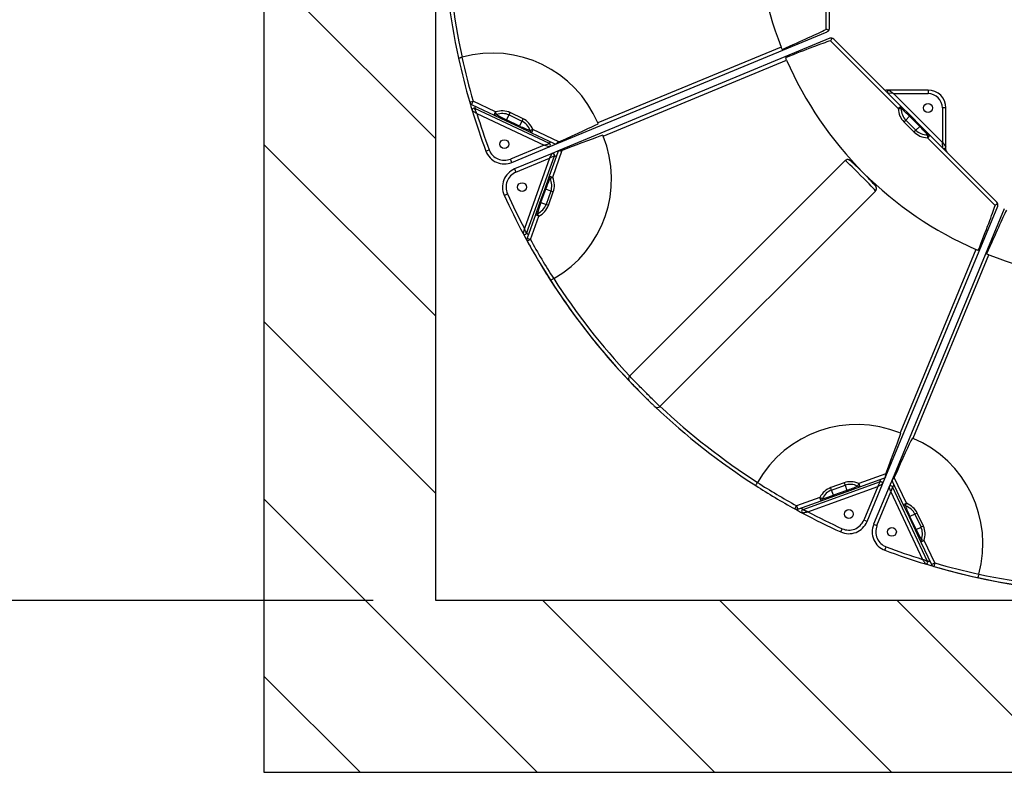
# Model space of a CAD drawing. Units: inches. Extents: x -337 to 588, y 7 to 751.
# Drawn here: x 71 to 105, y 214 to 240 of the extents above; entities that cross this region are included whole.
import ezdxf

# ---------------------------------------------------------------- set-up
doc = ezdxf.new("R2010")
doc.units = ezdxf.units.IN
doc.header["$LTSCALE"] = 35
doc.header["$MEASUREMENT"] = 0
for name, color, linetype, lineweight in [('Dimension (Hydro)', 7, 'Continuous', 25), ('Hatch (Hydro)', 7, 'Continuous', 18), ('Visible (Hydro)', 7, 'Continuous', 25), ('Visible Narrow (Hydro)', 7, 'Continuous', 25)]:
    doc.layers.add(name, color=color, linetype=linetype, lineweight=lineweight)

msp = doc.modelspace()

# ---------------------------------------------------------------- hatches: boundary and pattern name
at = {"layer": 'Hatch (Hydro)'}
h = msp.add_hatch(dxfattribs=at)
h.set_pattern_fill('ANSI31', color=256, scale=35, angle=270, style=0)
h.paths.add_polyline_path([(187.421, 322.208), (79.421, 322.208), (79.421, 214.208), (187.421, 214.208)])
h.paths.add_polyline_path([(181.421, 316.208), (181.421, 220.208), (85.421, 220.208), (85.421, 316.208)], flags=0)

# ---------------------------------------------------------------- linework, layer by layer
at = {"layer": 'Dimension (Hydro)'}
msp.add_line((83.233, 220.208), (42.463, 220.208), dxfattribs=at)
at = {"layer": 'Visible (Hydro)'}
for p, q in [((79.421, 322.208), (79.421, 214.208)), ((85.421, 220.208), (85.421, 316.208)), ((99.171, 240.181), (99.171, 243.486)), ((89.66, 236.157), (99.094, 240.065)), ((99.19, 239.834), (89.756, 235.926)), ((101.663, 237.47), (99.326, 239.807)), ((101.257, 238.027), (101.158, 238.027)), ((102.615, 238.027), (101.257, 238.027)), ((86.676, 237.521), (87.457, 237.152)), ((89.39, 236.159), (86.782, 237.384)), ((101.997, 237.137), (101.663, 237.47)), ((103.24, 236.044), (103.24, 237.402)), ((87.457, 237.152), (87.883, 236.951)), ((87.883, 236.951), (88.335, 236.738)), ((102.35, 236.783), (101.997, 237.137)), ((88.335, 236.738), (88.761, 236.536)), ((102.683, 236.45), (102.35, 236.783)), ((88.761, 236.536), (89.559, 236.16)), ((105.02, 234.113), (102.683, 236.45)), ((88.08, 235.503), (89.387, 236.044)), ((89.387, 236.044), (89.66, 236.157)), ((89.756, 235.926), (89.483, 235.813)), ((103.24, 235.945), (103.24, 236.044)), ((89.483, 235.813), (88.175, 235.272)), ((88.588, 233.024), (89.565, 235.734)), ((89.686, 235.853), (89.388, 235.023)), ((99.716, 235.563), (92.191, 228.039)), ((89.388, 235.023), (89.229, 234.58)), ((100.348, 235.135), (100.356, 235.142)), ((89.229, 234.58), (89.061, 234.109)), ((100.776, 234.502), (93.252, 226.978)), ((89.061, 234.109), (88.902, 233.665)), ((101.027, 224.269), (105.048, 233.976)), ((101.14, 224.542), (105.048, 233.977)), ((105.279, 233.881), (101.371, 224.447)), ((105.021, 234.113), (105.02, 234.113)), ((88.902, 233.665), (88.61, 232.852)), ((100.948, 224.352), (98.237, 223.374)), ((100.236, 224.175), (101.066, 224.472)), ((100.485, 222.962), (101.027, 224.269)), ((101.371, 224.447), (101.258, 224.174)), ((101.373, 224.345), (101.75, 223.548)), ((99.322, 223.847), (99.793, 224.016)), ((99.793, 224.016), (100.236, 224.175)), ((101.258, 224.174), (100.716, 222.866)), ((102.597, 221.568), (101.372, 224.176)), ((98.065, 223.397), (98.879, 223.688)), ((98.879, 223.688), (99.322, 223.847)), ((101.75, 223.548), (101.951, 223.122)), ((101.951, 223.122), (102.165, 222.67)), ((102.165, 222.67), (102.366, 222.244)), ((102.366, 222.244), (102.735, 221.462)), ((181.421, 220.208), (85.421, 220.208)), ((79.421, 214.208), (187.421, 214.208))]:
    msp.add_line(p, q, dxfattribs=at)
for centre in [(102.615, 237.402), (87.817, 236.138), (88.438, 234.637), (99.85, 223.225), (101.352, 222.603)]:
    msp.add_circle(centre, 0.156, dxfattribs=at)
for centre, radius, start, end in [((109.421, 244.207), 12.821, 180, 201.3976), ((109.421, 244.207), 23.75, 181.5159, 192.3179), ((99.046, 240.181), 0.125, 292.5, 325.1535), ((99.046, 240.181), 0.125, 325.1535, 0), ((99.238, 239.719), 0.125, 79.8465, 112.5), ((99.238, 239.719), 0.125, 45, 79.8465), ((109.421, 244.207), 23.75, 192.3179, 196.1531), ((87.397, 235.318), 4, 22.9405, 105.3063), ((109.421, 244.208), 12.821, 203.6024, 225), ((101.158, 238.152), 0.125, 225, 270), ((101.257, 237.965), 0.0625, 90, 225), ((102.615, 237.402), 0.625, 0, 90), ((86.729, 237.635), 0.125, 196.1531, 244.7165), ((109.421, 244.207), 23.75, 196.1666, 196.8854), ((86.755, 237.327), 0.0625, 64.836, 196.8854), ((109.421, 244.207), 23.75, 196.8854, 200.481), ((87.563, 234.92), 4, 299.6937, 22.0595), ((87.817, 236.138), 0.688, 200.481, 292.5), ((89.363, 236.102), 0.0625, 292.5, 64.836), ((89.612, 236.273), 0.125, 244.7165, 278.2982), ((89.612, 236.273), 0.125, 278.2982, 292.5), ((89.803, 235.811), 0.125, 126.7018, 160.2835), ((89.803, 235.811), 0.125, 112.5, 126.7018), ((103.178, 236.044), 0.0625, 225, 0), ((103.365, 235.945), 0.125, 180, 225), ((89.506, 235.756), 0.0625, 340.1646, 112.5), ((88.438, 234.637), 0.687, 112.5, 204.5202), ((109.421, 244.208), 12.821, 225, 246.3976), ((109.421, 244.208), 23.75, 204.5202, 208.1158), ((104.932, 234.024), 0.125, 10.1535, 45), ((104.932, 234.024), 0.125, 337.5, 45), ((104.932, 234.024), 0.125, 337.5, 10.1535), ((88.529, 233.045), 0.0625, 208.1158, 340.1646), ((109.421, 244.208), 23.75, 208.1158, 225.0002), ((88.728, 232.809), 0.125, 160.2835, 208.8469), ((109.421, 244.208), 23.75, 208.8469, 212.6821), ((109.421, 244.208), 12.821, 248.6024, 270), ((109.421, 244.208), 23.75, 212.6821, 223.4841), ((92.28, 227.95), 0.125, 135, 223.4841), ((93.164, 227.066), 0.125, 226.5159, 315), ((109.421, 244.208), 23.75, 226.5159, 237.3179), ((100.133, 222.349), 4, 67.9405, 150.3063), ((100.532, 222.184), 4, 344.6937, 67.0595), ((109.421, 244.208), 23.75, 237.3179, 241.1531), ((100.969, 224.293), 0.0625, 337.5, 109.836), ((101.024, 224.59), 0.125, 289.7165, 323.2982), ((101.024, 224.59), 0.125, 323.2982, 337.5), ((101.316, 224.15), 0.0625, 25.1646, 157.5), ((101.486, 224.399), 0.125, 171.7018, 205.2835), ((101.486, 224.399), 0.125, 157.5, 171.7018), ((98.023, 223.514), 0.125, 241.1531, 289.7165), ((109.421, 244.208), 23.75, 241.1613, 241.8854), ((98.259, 223.315), 0.0625, 109.836, 241.8854), ((109.421, 244.208), 23.75, 241.8854, 245.481), ((99.85, 223.225), 0.687, 245.481, 337.5), ((101.352, 222.603), 0.687, 157.5, 249.5202), ((109.421, 244.208), 23.75, 249.5202, 253.1158), ((102.541, 221.542), 0.0625, 253.1158, 25.1646), ((109.421, 244.208), 23.75, 253.1158, 270.0002), ((102.848, 221.516), 0.125, 205.2835, 253.8469), ((109.421, 244.208), 23.75, 253.8469, 257.6821), ((109.421, 244.208), 23.75, 257.6821, 268.4841)]:
    msp.add_arc(centre, radius, start, end, dxfattribs=at)
for centre, major_axis, start_param, end_param in [((93.915, 238.055), (5.364, 2.222), 5.439562, 5.97797), ((94.107, 237.594), (5.364, 2.222), 0.305215, 0.843623), ((85.871, 234.723), (5.364, 2.222), 5.503481, 6.041863), ((86.062, 234.261), (5.364, 2.222), 0.241322, 0.779704), ((102.807, 228.894), (2.222, 5.364), 5.439562, 5.97797), ((103.269, 228.702), (2.222, 5.364), 0.305215, 0.843623), ((99.475, 220.849), (2.222, 5.364), 5.503481, 6.041863), ((99.937, 220.658), (2.222, 5.364), 0.241322, 0.779704)]:
    msp.add_ellipse(centre, major_axis=major_axis, ratio=0.021528, start_param=start_param, end_param=end_param, dxfattribs=at)
for points, knots in [([(99.149, 240.109), (99.149, 240.109), (99.148, 240.109), (99.138, 240.115), (99.124, 240.124), (99.101, 240.135), (99.091, 240.139), (99.075, 240.144), (99.07, 240.144), (99.059, 240.144), (99.054, 240.143), (99.048, 240.141), (99.047, 240.14), (99.046, 240.14)], [1.9085462, 1.9085462, 1.9085462, 1.9085462, 1.9117972, 1.9117972, 2.0488291, 2.0488291, 2.1312188, 2.1312188, 2.1724137, 2.1724137, 2.2136086, 2.2136086, 2.2217704, 2.2217704, 2.2217704, 2.2217704]), ([(99.209, 239.748), (99.21, 239.748), (99.211, 239.748), (99.218, 239.751), (99.222, 239.754), (99.23, 239.763), (99.233, 239.767), (99.242, 239.783), (99.246, 239.794), (99.252, 239.812), (99.254, 239.821), (99.258, 239.833), (99.259, 239.838), (99.26, 239.842)], [2.2054288, 2.2054288, 2.2054288, 2.2054288, 2.2136086, 2.2136086, 2.2593913, 2.2593913, 2.3051739, 2.3051739, 2.3967391, 2.3967391, 2.4720862, 2.4720862, 2.5201473, 2.5201473, 2.5201473, 2.5201473]), ([(97.517, 239.446), (97.517, 239.448), (97.516, 239.449), (97.511, 239.461), (97.506, 239.474), (97.495, 239.502), (97.49, 239.516), (97.484, 239.53)], [0.2209169, 0.2209169, 0.2209169, 0.2209169, 0.239227, 0.239227, 0.3588335, 0.3588335, 0.4690932, 0.4690932, 0.4690932, 0.4690932]), ([(86.218, 239.14), (86.218, 239.14), (86.221, 239.141), (86.233, 239.145), (86.242, 239.148), (86.263, 239.154), (86.277, 239.158), (86.299, 239.164), (86.307, 239.167), (86.324, 239.172), (86.333, 239.174), (86.341, 239.176)], [0, 0, 0, 0, 0.1237387, 0.1237387, 0.2479581, 0.2479581, 0.3725776, 0.3725776, 0.4409727, 0.4409727, 0.50933, 0.50933, 0.50933, 0.50933]), ([(97.673, 239.075), (97.667, 239.088), (97.661, 239.102), (97.649, 239.129), (97.644, 239.142), (97.639, 239.154), (97.638, 239.155), (97.637, 239.157)], [1.4448926, 1.4448926, 1.4448926, 1.4448926, 1.5551448, 1.5551448, 1.6747437, 1.6747437, 1.6930686, 1.6930686, 1.6930686, 1.6930686]), ([(89.719, 236.222), (89.705, 236.216), (89.69, 236.207), (89.665, 236.187), (89.654, 236.175), (89.64, 236.159), (89.635, 236.154), (89.63, 236.149)], [2.1161284, 2.1161284, 2.1161284, 2.1161284, 2.234258, 2.234258, 2.3646436, 2.3646436, 2.4424993, 2.4424993, 2.4424993, 2.4424993]), ([(89.729, 235.911), (89.736, 235.911), (89.747, 235.911), (89.769, 235.91), (89.785, 235.909), (89.815, 235.913), (89.83, 235.917), (89.843, 235.923)], [1.7666499, 1.7666499, 1.7666499, 1.7666499, 1.8626742, 1.8626742, 1.9832733, 1.9832733, 2.0916278, 2.0916278, 2.0916278, 2.0916278]), ([(100.776, 234.502), (100.786, 234.512), (100.794, 234.523), (100.806, 234.546), (100.809, 234.558), (100.814, 234.581), (100.814, 234.591), (100.812, 234.611), (100.81, 234.619), (100.806, 234.634), (100.804, 234.639), (100.8, 234.649), (100.798, 234.653), (100.792, 234.663), (100.789, 234.667), (100.774, 234.689), (100.763, 234.702), (100.722, 234.748), (100.69, 234.783), (100.616, 234.861), (100.576, 234.903), (100.489, 234.992), (100.443, 235.039), (100.348, 235.135), (100.3, 235.183), (100.206, 235.276), (100.16, 235.32), (100.076, 235.401), (100.038, 235.438), (99.971, 235.5), (99.943, 235.525), (99.909, 235.554), (99.899, 235.562), (99.882, 235.575), (99.877, 235.579), (99.861, 235.587), (99.858, 235.589), (99.847, 235.593), (99.84, 235.596), (99.816, 235.6), (99.803, 235.601), (99.771, 235.596), (99.755, 235.591), (99.731, 235.576), (99.723, 235.57), (99.716, 235.563)], [3.141593, 3.141593, 3.141593, 3.141593, 3.151565, 3.151565, 3.162546, 3.162546, 3.176722, 3.176722, 3.196108, 3.196108, 3.219962, 3.219962, 3.252002, 3.252002, 3.312802, 3.312802, 3.583537, 3.583537, 3.954735, 3.954735, 4.28237, 4.28237, 4.605451, 4.605451, 4.927478, 4.927478, 5.249686, 5.249686, 5.573615, 5.573615, 5.905037, 5.905037, 6.094111, 6.094111, 6.188648, 6.188648, 6.210285, 6.210285, 6.239712, 6.239712, 6.261325, 6.261325, 6.275834, 6.275834, 6.283185, 6.283185, 6.283185, 6.283185]), ([(105.055, 234.047), (105.055, 234.046), (105.055, 234.046), (105.043, 234.043), (105.027, 234.039), (105.003, 234.031), (104.993, 234.027), (104.979, 234.019), (104.974, 234.016), (104.967, 234.008), (104.964, 234.004), (104.962, 233.998), (104.961, 233.997), (104.961, 233.996)], [1.9085462, 1.9085462, 1.9085462, 1.9085462, 1.9117972, 1.9117972, 2.0488291, 2.0488291, 2.1312188, 2.1312188, 2.1724137, 2.1724137, 2.2136086, 2.2136086, 2.2217704, 2.2217704, 2.2217704, 2.2217704]), ([(104.37, 232.424), (104.369, 232.425), (104.367, 232.425), (104.355, 232.43), (104.343, 232.436), (104.315, 232.448), (104.301, 232.454), (104.288, 232.46)], [0.2209169, 0.2209169, 0.2209169, 0.2209169, 0.239227, 0.239227, 0.3588335, 0.3588335, 0.4690932, 0.4690932, 0.4690932, 0.4690932]), ([(104.743, 232.271), (104.73, 232.276), (104.715, 232.282), (104.688, 232.293), (104.675, 232.298), (104.663, 232.303), (104.661, 232.303), (104.66, 232.304)], [1.4448926, 1.4448926, 1.4448926, 1.4448926, 1.5551448, 1.5551448, 1.6747437, 1.6747437, 1.6930686, 1.6930686, 1.6930686, 1.6930686]), ([(89.544, 231.445), (89.53, 231.437), (89.516, 231.429), (89.489, 231.414), (89.477, 231.408), (89.456, 231.396), (89.447, 231.392), (89.438, 231.387), (89.436, 231.386), (89.432, 231.384), (89.431, 231.383), (89.431, 231.383)], [0, 0, 0, 0, 0.1242222, 0.1242222, 0.2488086, 0.2488086, 0.3734045, 0.3734045, 0.4413993, 0.4413993, 0.5093504, 0.5093504, 0.5093504, 0.5093504]), ([(92.189, 227.864), (92.189, 227.864), (92.206, 227.846), (92.273, 227.776), (92.323, 227.724), (92.455, 227.588), (92.541, 227.501), (92.627, 227.414), (92.656, 227.385), (92.685, 227.357), (92.759, 227.283), (92.803, 227.24), (92.894, 227.151), (92.939, 227.108), (93.013, 227.037), (93.041, 227.01), (93.071, 226.982), (93.078, 226.976), (93.078, 226.976)], [7.482235, 7.482235, 7.482235, 7.482235, 8.253212, 8.253212, 9.046018, 9.046018, 9.976916, 9.976916, 9.976916, 10.28552, 10.28552, 10.779286, 10.779286, 11.385946, 11.385946, 12.010085, 12.010085, 12.47157, 12.47157, 12.47157, 12.47157]), ([(101.136, 224.63), (101.13, 224.615), (101.126, 224.599), (101.122, 224.567), (101.123, 224.55), (101.124, 224.53), (101.125, 224.522), (101.124, 224.515)], [2.1161284, 2.1161284, 2.1161284, 2.1161284, 2.234258, 2.234258, 2.3646436, 2.3646436, 2.4424993, 2.4424993, 2.4424993, 2.4424993]), ([(96.597, 224.218), (96.597, 224.218), (96.598, 224.221), (96.604, 224.232), (96.608, 224.24), (96.619, 224.26), (96.626, 224.272), (96.637, 224.292), (96.641, 224.3), (96.65, 224.315), (96.654, 224.323), (96.659, 224.331)], [0, 0, 0, 0, 0.1237387, 0.1237387, 0.2479581, 0.2479581, 0.3725776, 0.3725776, 0.4409727, 0.4409727, 0.50933, 0.50933, 0.50933, 0.50933]), ([(101.363, 224.417), (101.368, 224.422), (101.376, 224.429), (101.393, 224.444), (101.404, 224.455), (101.422, 224.479), (101.43, 224.493), (101.436, 224.506)], [1.7666499, 1.7666499, 1.7666499, 1.7666499, 1.8626742, 1.8626742, 1.9832733, 1.9832733, 2.0916278, 2.0916278, 2.0916278, 2.0916278]), ([(104.39, 221.128), (104.386, 221.113), (104.381, 221.097), (104.373, 221.068), (104.369, 221.054), (104.362, 221.031), (104.359, 221.022), (104.356, 221.012), (104.355, 221.009), (104.354, 221.006), (104.354, 221.005), (104.354, 221.005)], [0, 0, 0, 0, 0.1242222, 0.1242222, 0.2488086, 0.2488086, 0.3734045, 0.3734045, 0.4413993, 0.4413993, 0.5093504, 0.5093504, 0.5093504, 0.5093504])]:
    msp.add_open_spline(points, degree=3, knots=knots, dxfattribs=at)
for points in [[(91.081, 236.877), (91.084, 236.869), (91.088, 236.861), (91.091, 236.853)], [(91.26, 236.447), (91.263, 236.438), (91.267, 236.43), (91.27, 236.422)], [(101.636, 226.056), (101.644, 226.053), (101.652, 226.05), (101.66, 226.047)], [(102.067, 225.878), (102.075, 225.875), (102.083, 225.871), (102.091, 225.868)]]:
    msp.add_open_spline(points, degree=3, dxfattribs=at)
at = {"layer": 'Visible Narrow (Hydro)'}
for p, q in [((99.046, 243.486), (99.046, 240.14)), ((99.209, 239.748), (101.575, 237.382)), ((97.484, 239.53), (91.081, 236.877)), ((91.27, 236.422), (97.673, 239.075)), ((101.158, 238.027), (101.135, 237.999)), ((101.257, 238.027), (101.408, 237.902)), ((102.615, 238.027), (102.615, 237.902)), ((86.609, 237.6), (86.729, 237.635)), ((86.729, 237.635), (86.676, 237.521)), ((87.511, 237.265), (86.729, 237.635)), ((101.408, 237.902), (101.213, 237.92)), ((101.408, 237.902), (102.615, 237.902)), ((103.115, 236.195), (101.408, 237.902)), ((101.575, 237.382), (101.663, 237.47)), ((101.575, 237.382), (101.675, 237.387)), ((103.24, 237.402), (103.115, 237.402)), ((103.115, 237.402), (103.115, 236.195)), ((86.856, 237.211), (89.208, 236.106)), ((87.457, 237.152), (87.511, 237.265)), ((87.539, 237.169), (87.511, 237.265)), ((87.883, 236.951), (87.899, 236.984)), ((87.899, 236.984), (87.981, 237.158)), ((88.351, 236.771), (87.899, 236.984)), ((87.981, 237.158), (88.018, 237.238)), ((87.981, 237.158), (88.433, 236.944)), ((88.471, 237.024), (88.018, 237.238)), ((88.433, 236.944), (88.351, 236.771)), ((88.471, 237.024), (88.433, 236.944)), ((101.772, 236.913), (101.835, 236.975)), ((101.971, 237.111), (101.835, 236.975)), ((102.189, 236.622), (101.835, 236.975)), ((101.997, 237.137), (101.971, 237.111)), ((101.971, 237.111), (102.324, 236.757)), ((88.335, 236.738), (88.351, 236.771)), ((88.815, 236.649), (88.722, 236.61)), ((88.815, 236.649), (88.761, 236.536)), ((89.719, 236.222), (88.815, 236.649)), ((101.772, 236.913), (102.126, 236.559)), ((102.126, 236.559), (102.189, 236.622)), ((102.189, 236.622), (102.324, 236.757)), ((102.324, 236.757), (102.35, 236.783)), ((102.601, 236.462), (102.595, 236.362)), ((102.683, 236.45), (102.595, 236.362)), ((102.595, 236.362), (104.961, 233.996)), ((87.173, 235.897), (87.29, 235.941)), ((89.208, 236.106), (88.032, 235.618)), ((89.208, 236.106), (89.39, 236.159)), ((89.387, 236.044), (89.208, 236.106)), ((89.456, 236.208), (89.365, 236.17)), ((89.506, 234.981), (89.843, 235.923)), ((103.115, 236.195), (103.24, 236.044)), ((103.134, 236), (103.115, 236.195)), ((103.212, 235.921), (103.24, 235.945)), ((88.08, 235.503), (88.032, 235.618)), ((88.223, 235.156), (89.4, 235.644)), ((89.4, 235.644), (88.518, 233.199)), ((89.4, 235.644), (89.483, 235.813)), ((89.565, 235.734), (89.4, 235.644)), ((89.556, 235.708), (89.647, 235.746)), ((88.175, 235.272), (88.223, 235.156)), ((89.388, 235.023), (89.506, 234.981)), ((89.413, 234.943), (89.506, 234.981)), ((89.095, 234.096), (89.264, 234.567)), ((89.264, 234.567), (89.229, 234.58)), ((89.444, 234.502), (89.264, 234.567)), ((87.813, 234.351), (87.927, 234.403)), ((89.444, 234.502), (89.276, 234.032)), ((89.359, 234.002), (89.528, 234.473)), ((89.528, 234.473), (89.444, 234.502)), ((89.061, 234.109), (89.095, 234.096)), ((89.095, 234.096), (89.276, 234.032)), ((89.359, 234.002), (89.276, 234.032)), ((105.048, 233.976), (105.048, 233.977)), ((88.728, 232.809), (89.019, 233.623)), ((89.019, 233.623), (88.902, 233.665)), ((89.019, 233.623), (88.971, 233.711)), ((88.61, 232.852), (88.728, 232.809)), ((88.728, 232.809), (88.618, 232.749)), ((104.288, 232.46), (101.636, 226.056)), ((102.091, 225.868), (104.743, 232.271)), ((101.136, 224.63), (100.194, 224.293)), ((99.686, 224.314), (99.215, 224.146)), ((99.245, 224.062), (99.716, 224.231)), ((99.686, 224.314), (99.716, 224.231)), ((99.716, 224.231), (99.781, 224.05)), ((100.194, 224.293), (100.157, 224.2)), ((100.194, 224.293), (100.236, 224.175)), ((100.857, 224.186), (100.948, 224.352)), ((101.027, 224.269), (100.857, 224.186)), ((100.96, 224.434), (100.922, 224.343)), ((101.384, 224.151), (101.422, 224.243)), ((101.863, 223.601), (101.436, 224.506)), ((98.413, 223.305), (100.857, 224.186)), ((99.245, 224.062), (99.215, 224.146)), ((99.31, 223.882), (99.245, 224.062)), ((99.781, 224.05), (99.31, 223.882)), ((99.322, 223.847), (99.31, 223.882)), ((99.793, 224.016), (99.781, 224.05)), ((100.857, 224.186), (100.37, 223.01)), ((100.832, 222.819), (101.319, 223.995)), ((101.319, 223.995), (101.258, 224.174)), ((101.372, 224.176), (101.319, 223.995)), ((101.319, 223.995), (102.424, 221.643)), ((97.963, 223.405), (98.023, 223.514)), ((98.837, 223.806), (98.023, 223.514)), ((98.023, 223.514), (98.065, 223.397)), ((98.879, 223.688), (98.837, 223.806)), ((98.924, 223.758), (98.837, 223.806)), ((101.75, 223.548), (101.863, 223.601)), ((101.824, 223.509), (101.863, 223.601)), ((102.158, 223.22), (101.984, 223.138)), ((102.238, 223.257), (102.158, 223.22)), ((102.158, 223.22), (102.371, 222.768)), ((102.451, 222.805), (102.238, 223.257)), ((100.485, 222.962), (100.37, 223.01)), ((100.716, 222.866), (100.832, 222.819)), ((101.984, 223.138), (101.951, 223.122)), ((102.198, 222.686), (101.984, 223.138)), ((99.565, 222.6), (99.617, 222.713)), ((102.165, 222.67), (102.198, 222.686)), ((102.198, 222.686), (102.371, 222.768)), ((102.451, 222.805), (102.371, 222.768)), ((102.479, 222.297), (102.366, 222.244)), ((102.479, 222.297), (102.383, 222.326)), ((102.848, 221.516), (102.479, 222.297)), ((101.111, 221.959), (101.155, 222.076)), ((102.735, 221.462), (102.848, 221.516)), ((102.848, 221.516), (102.813, 221.396))]:
    msp.add_line(p, q, dxfattribs=at)
for centre, radius, start, end in [((109.425, 244.205), 23.625, 181.8134, 192.2889), ((109.421, 244.207), 23.625, 192.297, 196.1531), ((102.615, 237.402), 0.5, 0, 90), ((109.421, 244.207), 23.625, 196.5599, 196.818), ((109.421, 244.207), 23.625, 197.2272, 200.481), ((87.817, 236.138), 0.563, 200.481, 292.5), ((88.438, 234.637), 0.562, 112.5, 204.5202), ((109.421, 244.208), 23.625, 204.5202, 207.774), ((109.421, 244.208), 23.625, 208.1832, 208.4417), ((109.421, 244.208), 23.625, 208.8469, 212.703), ((109.422, 244.212), 23.625, 212.7111, 223.1866), ((109.426, 244.209), 23.625, 226.8134, 237.2889), ((109.421, 244.208), 23.625, 237.297, 241.1531), ((109.421, 244.208), 23.625, 241.5592, 241.818), ((109.421, 244.208), 23.625, 242.2272, 245.481), ((99.85, 223.225), 0.562, 245.481, 337.5), ((101.352, 222.603), 0.562, 157.5, 249.5202), ((109.421, 244.208), 23.625, 249.5202, 252.774), ((109.421, 244.208), 23.625, 253.1832, 253.4417), ((109.421, 244.208), 23.625, 253.8469, 257.703), ((109.418, 244.212), 23.625, 257.7111, 268.1866)]:
    msp.add_arc(centre, radius, start, end, dxfattribs=at)
for centre, major_axis, ratio, start_param, end_param in [((87.484, 236.105), (0.535, 1.132), 0.707107, 0, 0.561021), ((102.658, 237.798), (-0.885, -0.885), 0.707107, 5.722165, 6.283185), ((101.575, 237.382), (0.0884, 0.0884), 0.664265, 5.354286, 6.283185), ((101.908, 237.048), (0.538, -0.538), 0.116237, 1.570796, 2.131817), ((102.658, 237.798), (-0.823, -0.823), 0.653402, 5.722165, 6.283185), ((87.511, 237.265), (-0.053, -0.113), 0.664265, 0, 0.928899), ((87.484, 236.105), (0.497, 1.052), 0.653402, 0, 0.561021), ((87.937, 237.064), (-0.688, 0.325), 0.116237, 1.009776, 1.570796), ((87.936, 235.892), (0.497, 1.052), 0.653402, 5.722165, 6.283185), ((87.936, 235.892), (0.535, 1.132), 0.707107, 5.722165, 6.283185), ((88.389, 236.851), (-0.688, 0.325), 0.116237, 1.570796, 2.131817), ((88.815, 236.649), (-0.053, -0.113), 0.664265, 5.354286, 6.283185), ((103.011, 237.445), (-0.823, -0.823), 0.653402, 0, 0.561021), ((102.262, 236.695), (0.538, -0.538), 0.116237, 1.009776, 1.570796), ((103.011, 237.445), (-0.885, -0.885), 0.707107, 0, 0.561021), ((102.595, 236.362), (0.0884, 0.0884), 0.664265, 0, 0.928899), ((100.246, 235.033), (-0.53, 0.53), 0.030804, 3.141593, 6.283185), ((89.347, 234.537), (0.257, 0.716), 0.116237, 1.009776, 1.570796), ((89.506, 234.981), (-0.118, 0.042), 0.664265, 0, 0.928899), ((88.349, 234.895), (1.096, -0.393), 0.653402, 0, 0.561021), ((88.349, 234.895), (1.179, -0.422), 0.707107, 0, 0.561021), ((89.178, 234.067), (0.257, 0.716), 0.116237, 1.570796, 2.131817), ((88.18, 234.424), (1.096, -0.393), 0.653402, 5.722165, 6.283185), ((88.18, 234.424), (1.179, -0.422), 0.707107, 5.722165, 6.283185), ((89.019, 233.623), (-0.118, 0.042), 0.664265, 5.354286, 6.283185), ((100.108, 223.136), (-0.422, 1.179), 0.707107, 5.722165, 6.283185), ((100.108, 223.136), (-0.393, 1.096), 0.653402, 5.722165, 6.283185), ((99.751, 224.134), (-0.716, -0.257), 0.116237, 1.570796, 2.131817), ((100.194, 224.293), (0.042, -0.118), 0.664265, 5.354286, 6.283185), ((99.638, 222.967), (-0.422, 1.179), 0.707107, 0, 0.561021), ((99.638, 222.967), (-0.393, 1.096), 0.653402, 0, 0.561021), ((99.28, 223.965), (-0.716, -0.257), 0.116237, 1.009776, 1.570796), ((98.837, 223.806), (0.042, -0.118), 0.664265, 0, 0.928899), ((101.863, 223.601), (-0.113, -0.053), 0.664265, 0, 0.928899), ((101.106, 222.723), (1.132, 0.535), 0.707107, 0, 0.561021), ((102.064, 223.175), (-0.325, 0.688), 0.116237, 1.009776, 1.570796), ((101.106, 222.723), (1.052, 0.497), 0.653402, 0, 0.561021), ((102.278, 222.723), (-0.325, 0.688), 0.116237, 1.570796, 2.131817), ((101.319, 222.271), (1.052, 0.497), 0.653402, 5.722165, 6.283185), ((101.319, 222.271), (1.132, 0.535), 0.707107, 5.722165, 6.283185), ((102.479, 222.297), (-0.113, -0.053), 0.664265, 5.354286, 6.283185)]:
    msp.add_ellipse(centre, major_axis=major_axis, ratio=ratio, start_param=start_param, end_param=end_param, dxfattribs=at)
for points, knots in [([(86.695, 237.309), (86.695, 237.309), (86.696, 237.309), (86.698, 237.308), (86.7, 237.306), (86.704, 237.303), (86.707, 237.302), (86.714, 237.298), (86.718, 237.295), (86.727, 237.29), (86.733, 237.286), (86.748, 237.277), (86.757, 237.271), (86.777, 237.259), (86.789, 237.252), (86.81, 237.239), (86.819, 237.234), (86.837, 237.222), (86.847, 237.216), (86.856, 237.211)], [-0.4493747, -0.4493747, -0.4493747, -0.4493747, -0.4300226, -0.4300226, -0.4003292, -0.4003292, -0.3703509, -0.3703509, -0.3371743, -0.3371743, -0.2888326, -0.2888326, -0.2205464, -0.2205464, -0.1344953, -0.1344953, -0.0672455, -0.0672455, 0.0013482, 0.0013482, 0.0013482, 0.0013482]), ([(86.856, 237.211), (86.852, 237.221), (86.847, 237.231), (86.839, 237.251), (86.834, 237.261), (86.825, 237.283), (86.819, 237.296), (86.81, 237.318), (86.806, 237.327), (86.799, 237.343), (86.796, 237.349), (86.792, 237.36), (86.79, 237.364), (86.787, 237.371), (86.786, 237.374), (86.784, 237.379), (86.783, 237.381), (86.782, 237.383), (86.782, 237.384), (86.782, 237.384)], [-0.0013482, -0.0013482, -0.0013482, -0.0013482, 0.0672455, 0.0672455, 0.1344953, 0.1344953, 0.2205464, 0.2205464, 0.2888326, 0.2888326, 0.3371743, 0.3371743, 0.3703509, 0.3703509, 0.4003292, 0.4003292, 0.4300226, 0.4300226, 0.4493747, 0.4493747, 0.4493747, 0.4493747]), ([(88.518, 233.199), (88.515, 233.188), (88.513, 233.178), (88.508, 233.156), (88.505, 233.146), (88.499, 233.122), (88.496, 233.109), (88.491, 233.086), (88.488, 233.076), (88.484, 233.059), (88.482, 233.052), (88.48, 233.041), (88.479, 233.037), (88.477, 233.029), (88.476, 233.026), (88.475, 233.021), (88.474, 233.018), (88.474, 233.016), (88.474, 233.016), (88.474, 233.016)], [-0.4507188, -0.4507188, -0.4507188, -0.4507188, -0.3821277, -0.3821277, -0.3148805, -0.3148805, -0.2288294, -0.2288294, -0.1605433, -0.1605433, -0.1122014, -0.1122014, -0.0790247, -0.0790247, -0.0490461, -0.0490461, -0.0193523, -0.0193523, 0, 0, 0, 0]), ([(88.588, 233.024), (88.588, 233.024), (88.587, 233.024), (88.587, 233.026), (88.586, 233.029), (88.584, 233.034), (88.582, 233.037), (88.579, 233.044), (88.578, 233.048), (88.574, 233.059), (88.571, 233.065), (88.565, 233.081), (88.561, 233.091), (88.552, 233.113), (88.547, 233.126), (88.538, 233.148), (88.534, 233.158), (88.526, 233.179), (88.522, 233.189), (88.518, 233.199)], [0, 0, 0, 0, 0.0193523, 0.0193523, 0.0490461, 0.0490461, 0.0790247, 0.0790247, 0.1122014, 0.1122014, 0.1605433, 0.1605433, 0.2288294, 0.2288294, 0.3148805, 0.3148805, 0.3821277, 0.3821277, 0.4507188, 0.4507188, 0.4507188, 0.4507188]), ([(93.252, 226.978), (93.252, 226.978), (93.245, 226.986), (93.21, 227.02), (93.177, 227.053), (93.089, 227.139), (93.036, 227.191), (92.928, 227.297), (92.875, 227.349), (92.787, 227.437), (92.753, 227.471), (92.719, 227.505), (92.615, 227.609), (92.512, 227.713), (92.354, 227.874), (92.293, 227.936), (92.213, 228.018), (92.192, 228.039), (92.191, 228.039)], [-12.47157, -12.47157, -12.47157, -12.47157, -12.010085, -12.010085, -11.385946, -11.385946, -10.779286, -10.779286, -10.28552, -10.28552, -9.976916, -9.976916, -9.976916, -9.046018, -9.046018, -8.253212, -8.253212, -7.482235, -7.482235, -7.482235, -7.482235]), ([(98.229, 223.26), (98.229, 223.26), (98.23, 223.26), (98.232, 223.261), (98.234, 223.261), (98.24, 223.263), (98.243, 223.264), (98.251, 223.265), (98.255, 223.266), (98.266, 223.269), (98.272, 223.271), (98.289, 223.275), (98.299, 223.277), (98.323, 223.283), (98.336, 223.286), (98.36, 223.292), (98.37, 223.294), (98.391, 223.299), (98.402, 223.302), (98.413, 223.305)], [-0.4493747, -0.4493747, -0.4493747, -0.4493747, -0.4300226, -0.4300226, -0.4003292, -0.4003292, -0.3703509, -0.3703509, -0.3371743, -0.3371743, -0.2888326, -0.2888326, -0.2205464, -0.2205464, -0.1344953, -0.1344953, -0.0672455, -0.0672455, 0.0013482, 0.0013482, 0.0013482, 0.0013482]), ([(98.413, 223.305), (98.402, 223.309), (98.392, 223.313), (98.372, 223.321), (98.362, 223.325), (98.339, 223.334), (98.327, 223.339), (98.304, 223.347), (98.295, 223.351), (98.279, 223.358), (98.272, 223.36), (98.262, 223.364), (98.258, 223.366), (98.251, 223.369), (98.247, 223.37), (98.242, 223.372), (98.24, 223.373), (98.238, 223.374), (98.237, 223.374), (98.237, 223.374)], [-0.0013482, -0.0013482, -0.0013482, -0.0013482, 0.0672455, 0.0672455, 0.1344953, 0.1344953, 0.2205464, 0.2205464, 0.2888326, 0.2888326, 0.3371743, 0.3371743, 0.3703509, 0.3703509, 0.4003292, 0.4003292, 0.4300226, 0.4300226, 0.4493747, 0.4493747, 0.4493747, 0.4493747]), ([(102.597, 221.568), (102.597, 221.568), (102.597, 221.568), (102.595, 221.569), (102.593, 221.57), (102.588, 221.573), (102.584, 221.574), (102.577, 221.577), (102.573, 221.579), (102.563, 221.583), (102.557, 221.586), (102.541, 221.593), (102.531, 221.597), (102.509, 221.606), (102.497, 221.612), (102.474, 221.621), (102.464, 221.625), (102.444, 221.634), (102.434, 221.639), (102.424, 221.643)], [0, 0, 0, 0, 0.0193523, 0.0193523, 0.0490461, 0.0490461, 0.0790247, 0.0790247, 0.1122014, 0.1122014, 0.1605433, 0.1605433, 0.2288294, 0.2288294, 0.3148805, 0.3148805, 0.3821277, 0.3821277, 0.4507188, 0.4507188, 0.4507188, 0.4507188]), ([(102.424, 221.643), (102.43, 221.633), (102.436, 221.624), (102.447, 221.605), (102.453, 221.596), (102.465, 221.575), (102.473, 221.564), (102.485, 221.543), (102.49, 221.535), (102.499, 221.52), (102.503, 221.514), (102.509, 221.504), (102.511, 221.501), (102.515, 221.494), (102.517, 221.491), (102.52, 221.486), (102.521, 221.484), (102.522, 221.482), (102.523, 221.482), (102.523, 221.482)], [-0.4507188, -0.4507188, -0.4507188, -0.4507188, -0.3821277, -0.3821277, -0.3148805, -0.3148805, -0.2288294, -0.2288294, -0.1605433, -0.1605433, -0.1122014, -0.1122014, -0.0790247, -0.0790247, -0.0490461, -0.0490461, -0.0193523, -0.0193523, 0, 0, 0, 0])]:
    msp.add_open_spline(points, degree=3, knots=knots, dxfattribs=at)

doc.saveas('drawing.dxf')
